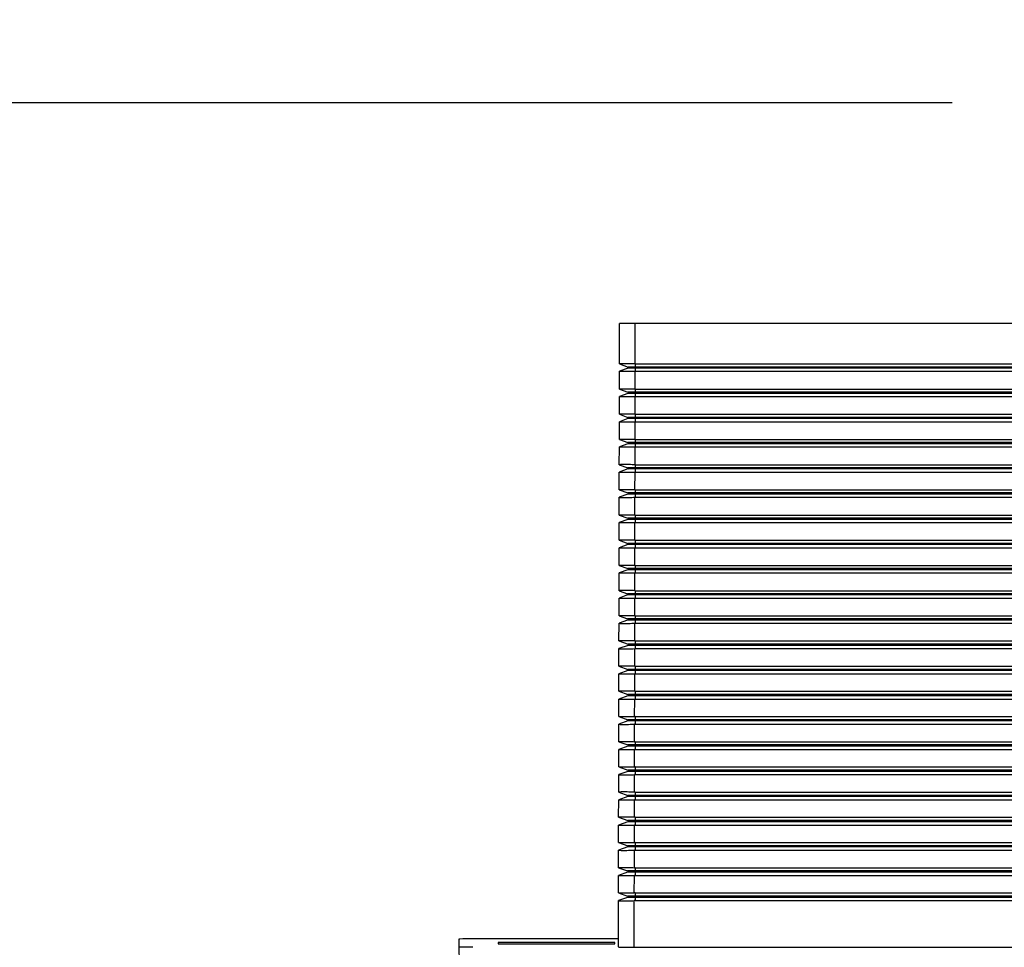
# Model space of a CAD drawing. Units: millimetres. Extents: x 280 to 1760, y 453 to 2267.
# Drawn here: x 561 to 717, y 2084 to 2231 of the extents above; entities that cross this region are included whole.
import ezdxf

# ---------------------------------------------------------------- set-up
doc = ezdxf.new("R2010")
doc.units = ezdxf.units.MM
doc.header["$LTSCALE"] = 0.1
doc.styles.add('BLAIR ITC', font='txt', dxfattribs={"height": 20})
doc.dimstyles.new('BLAIR ITC', dxfattribs={"dimtxt": 20, "dimasz": 20, "dimexe": 10, "dimexo": 5, "dimgap": 5, "dimtad": 0, "dimdec": 0, "dimdsep": 46, "dimtxsty": 'BLAIR ITC', "dimcen": 0.09, "dimclrd": 8, "dimclre": 8, "dimclrt": 256, "dimadec": 0, "dimazin": 0, "dimtfac": 1, "dimtdec": 0, "dimtmove": 0, "dimatfit": 3, "dimfxl": 1, "dimtfill": 1, "dimtolj": 1, "dimtzin": 0, "dimarcsym": 0})

# ---------------------------------------------------------------- blocks, each defined once
blk = doc.blocks.new('*D15')
at = {"color": 8, "lineweight": -2, "transparency": 16777216}
for p, q in [((500, 2095.26), (500, 2228.37)), ((1000, 2095.26), (1000, 2228.37)), ((520, 2218.37), (708.78, 2218.37)), ((980, 2218.37), (791.22, 2218.37))]:
    blk.add_line(p, q, dxfattribs=at)
at = {"color": 8, "transparency": 16777216}
for points in [[(520, 2221.71), (520, 2215.04), (500, 2218.37)], [(980, 2221.71), (980, 2215.04), (1000, 2218.37)]]:
    blk.add_solid(points, dxfattribs=at)
at = {"layer": 'Defpoints', "color": 0, "transparency": 16777216}
for p in [(1000, 2218.37), (500, 2090.26), (1000, 2090.26)]:
    blk.add_point(p, dxfattribs=at)
at = {"lineweight": 30, "transparency": 16777216, "insert": (750, 2218.37), "char_height": 20, "attachment_point": 5, "style": 'BLAIR ITC', "bg_fill": 3, "box_fill_scale": 1.1, "bg_fill_color": 256, "bg_fill_true_color": 13158600, "bg_fill_transparency": 0}
blk.add_mtext('\\A1;500', dxfattribs=at)

msp = doc.modelspace()

# ---------------------------------------------------------------- linework, layer by layer
at = {"lineweight": 30, "extrusion": (0, 1, -2.22045e-16)}
for p, q in [((655.99, 2176.85), (656, 2183.26)), ((658.49, 2176.85), (658.5, 2183.26)), ((845, 2183.26), (658.5, 2183.26)), ((655.99, 2176.85), (655.99, 2176.85)), ((655.99, 2176.85), (657.35, 2176.36)), ((658.5, 2176.85), (658.49, 2176.85)), ((658.5, 2176.85), (842.5, 2176.85)), ((658.5, 2176.85), (658.5, 2175.68)), ((655.98, 2172.85), (655.99, 2175.68)), ((657.35, 2176.17), (655.99, 2175.68)), ((843.65, 2176.36), (657.35, 2176.36)), ((843.65, 2176.17), (657.35, 2176.17)), ((658.48, 2172.85), (658.49, 2175.68)), ((658.5, 2175.68), (842.5, 2175.68)), ((655.98, 2172.85), (657.34, 2172.36)), ((657.34, 2172.17), (655.98, 2171.68)), ((843.66, 2172.36), (657.34, 2172.36)), ((843.66, 2172.17), (657.34, 2172.17)), ((658.5, 2172.85), (842.5, 2172.85)), ((658.5, 2172.85), (658.5, 2171.68)), ((655.97, 2168.85), (655.98, 2171.68)), ((658.47, 2168.85), (658.48, 2171.68)), ((658.5, 2171.68), (842.5, 2171.68)), ((655.97, 2168.85), (657.33, 2168.36)), ((657.33, 2168.17), (655.97, 2167.68)), ((655.97, 2164.85), (655.97, 2167.68)), ((843.67, 2168.36), (657.33, 2168.36)), ((843.67, 2168.17), (657.33, 2168.17)), ((658.47, 2164.85), (658.47, 2167.68)), ((658.5, 2168.85), (842.5, 2168.85)), ((658.5, 2168.85), (658.5, 2167.68)), ((658.5, 2167.68), (842.5, 2167.68)), ((655.97, 2164.85), (657.32, 2164.36)), ((843.68, 2164.36), (657.32, 2164.36)), ((658.5, 2164.85), (842.5, 2164.85)), ((658.5, 2164.85), (658.5, 2163.68)), ((655.96, 2160.85), (655.97, 2163.68)), ((657.32, 2164.17), (655.97, 2163.68)), ((843.68, 2164.17), (657.32, 2164.17)), ((658.46, 2160.85), (658.47, 2163.68)), ((658.5, 2163.68), (842.5, 2163.68)), ((655.95, 2156.85), (655.96, 2159.68)), ((655.96, 2160.85), (657.32, 2160.36)), ((657.32, 2160.17), (655.96, 2159.68)), ((843.68, 2160.36), (657.32, 2160.36)), ((843.68, 2160.17), (657.32, 2160.17)), ((658.45, 2156.85), (658.46, 2159.68)), ((658.5, 2160.85), (842.5, 2160.85)), ((658.5, 2160.85), (658.5, 2159.68)), ((658.5, 2159.68), (842.5, 2159.68)), ((655.95, 2156.85), (657.31, 2156.36)), ((658.5, 2156.85), (842.5, 2156.85)), ((658.5, 2156.85), (658.5, 2155.68)), ((657.31, 2156.17), (655.95, 2155.68)), ((655.95, 2152.85), (655.95, 2155.68)), ((843.69, 2156.36), (657.31, 2156.36)), ((843.69, 2156.17), (657.31, 2156.17)), ((658.45, 2152.85), (658.45, 2155.68)), ((658.5, 2155.68), (842.5, 2155.68)), ((657.3, 2152.17), (655.94, 2151.68)), ((655.95, 2152.85), (657.3, 2152.36)), ((843.7, 2152.36), (657.3, 2152.36)), ((843.7, 2152.17), (657.3, 2152.17)), ((658.5, 2152.85), (842.5, 2152.85)), ((658.5, 2152.85), (658.5, 2151.68)), ((655.94, 2148.85), (655.94, 2151.68)), ((658.44, 2148.85), (658.44, 2151.68)), ((658.5, 2151.68), (842.5, 2151.68)), ((655.94, 2148.85), (657.3, 2148.36)), ((658.5, 2148.85), (842.5, 2148.85)), ((658.5, 2148.85), (658.5, 2147.68)), ((655.93, 2144.85), (655.94, 2147.68)), ((657.3, 2148.17), (655.94, 2147.68)), ((843.7, 2148.36), (657.3, 2148.36)), ((843.7, 2148.17), (657.3, 2148.17)), ((658.43, 2144.85), (658.44, 2147.68)), ((658.5, 2147.68), (842.5, 2147.68)), ((655.93, 2144.85), (657.29, 2144.36)), ((657.29, 2144.17), (655.93, 2143.68)), ((843.71, 2144.36), (657.29, 2144.36)), ((843.71, 2144.17), (657.29, 2144.17)), ((658.5, 2144.85), (842.5, 2144.85)), ((658.5, 2144.85), (658.5, 2143.68)), ((655.93, 2140.85), (655.93, 2143.68)), ((658.43, 2140.85), (658.43, 2143.68)), ((658.5, 2143.68), (842.5, 2143.68)), ((655.93, 2140.85), (657.28, 2140.36)), ((658.5, 2140.85), (842.5, 2140.85)), ((658.5, 2140.85), (658.5, 2139.68)), ((657.28, 2140.17), (655.92, 2139.68)), ((655.92, 2136.85), (655.92, 2139.68)), ((843.72, 2140.36), (657.28, 2140.36)), ((843.72, 2140.17), (657.28, 2140.17)), ((658.42, 2136.85), (658.42, 2139.68)), ((658.5, 2139.68), (842.5, 2139.68)), ((655.92, 2136.85), (657.28, 2136.36)), ((657.28, 2136.17), (655.92, 2135.68)), ((843.72, 2136.36), (657.28, 2136.36)), ((843.72, 2136.17), (657.28, 2136.17)), ((658.5, 2136.85), (842.5, 2136.85)), ((658.5, 2136.85), (658.5, 2135.68)), ((655.91, 2132.88), (655.92, 2135.68)), ((658.41, 2132.88), (658.42, 2135.68)), ((658.5, 2135.68), (842.5, 2135.68)), ((655.91, 2132.88), (657.35, 2132.36)), ((657.35, 2132.17), (655.91, 2131.65)), ((655.91, 2128.88), (655.91, 2131.65)), ((843.65, 2132.36), (657.35, 2132.36)), ((843.65, 2132.17), (657.35, 2132.17)), ((658.41, 2128.88), (658.41, 2131.65)), ((658.5, 2132.88), (842.5, 2132.88)), ((658.5, 2132.88), (658.5, 2131.65)), ((658.5, 2131.65), (842.5, 2131.65)), ((655.91, 2128.88), (657.34, 2128.36)), ((843.66, 2128.36), (657.34, 2128.36)), ((658.5, 2128.88), (842.5, 2128.88)), ((658.5, 2128.88), (658.5, 2127.65)), ((657.34, 2128.17), (655.9, 2127.65)), ((655.9, 2124.88), (655.9, 2127.65)), ((843.66, 2128.17), (657.34, 2128.17)), ((658.4, 2124.88), (658.4, 2127.65)), ((658.5, 2127.65), (842.5, 2127.65)), ((655.89, 2120.88), (655.9, 2123.65)), ((655.9, 2124.88), (657.33, 2124.36)), ((657.33, 2124.17), (655.9, 2123.65)), ((843.67, 2124.36), (657.33, 2124.36)), ((843.67, 2124.17), (657.33, 2124.17)), ((658.39, 2120.88), (658.4, 2123.65)), ((658.5, 2124.88), (842.5, 2124.88)), ((658.5, 2124.88), (658.5, 2123.65)), ((658.5, 2123.65), (842.5, 2123.65)), ((655.89, 2120.88), (657.32, 2120.36)), ((658.5, 2120.88), (842.5, 2120.88)), ((658.5, 2120.88), (658.5, 2119.65)), ((655.88, 2116.88), (655.89, 2119.65)), ((657.32, 2120.17), (655.89, 2119.65)), ((843.68, 2120.36), (657.32, 2120.36)), ((843.68, 2120.17), (657.32, 2120.17)), ((658.38, 2116.88), (658.39, 2119.65)), ((658.5, 2119.65), (842.5, 2119.65)), ((655.88, 2116.88), (657.32, 2116.36)), ((657.32, 2116.17), (655.88, 2115.65)), ((843.68, 2116.36), (657.32, 2116.36)), ((843.68, 2116.17), (657.32, 2116.17)), ((658.5, 2116.88), (842.5, 2116.88)), ((658.5, 2116.88), (658.5, 2115.65)), ((655.88, 2112.88), (655.88, 2115.65)), ((658.38, 2112.88), (658.38, 2115.65)), ((658.5, 2115.65), (842.5, 2115.65)), ((655.88, 2112.88), (657.31, 2112.36)), ((658.5, 2112.88), (842.5, 2112.88)), ((658.5, 2112.88), (658.5, 2111.65)), ((655.87, 2108.88), (655.87, 2111.65)), ((657.31, 2112.17), (655.87, 2111.65)), ((843.69, 2112.36), (657.31, 2112.36)), ((843.69, 2112.17), (657.31, 2112.17)), ((658.37, 2108.88), (658.38, 2111.65)), ((658.5, 2111.65), (842.5, 2111.65)), ((655.87, 2108.88), (657.3, 2108.36)), ((657.3, 2108.17), (655.87, 2107.65)), ((843.7, 2108.36), (657.3, 2108.36)), ((843.7, 2108.17), (657.3, 2108.17)), ((658.5, 2108.88), (842.5, 2108.88)), ((658.5, 2108.88), (658.5, 2107.65)), ((655.86, 2104.88), (655.87, 2107.65)), ((658.36, 2104.88), (658.37, 2107.65)), ((658.5, 2107.65), (842.5, 2107.65)), ((655.86, 2104.88), (657.3, 2104.36)), ((658.5, 2104.88), (842.5, 2104.88)), ((658.5, 2104.88), (658.5, 2103.65)), ((657.3, 2104.17), (655.86, 2103.65)), ((655.86, 2100.88), (655.86, 2103.65)), ((843.7, 2104.36), (657.3, 2104.36)), ((843.7, 2104.17), (657.3, 2104.17)), ((658.36, 2100.88), (658.36, 2103.65)), ((658.5, 2103.65), (842.5, 2103.65)), ((657.29, 2100.17), (655.85, 2099.65)), ((655.86, 2100.88), (657.29, 2100.36)), ((843.71, 2100.36), (657.29, 2100.36)), ((843.71, 2100.17), (657.29, 2100.17)), ((658.5, 2100.88), (842.5, 2100.88)), ((658.5, 2100.88), (658.5, 2099.65)), ((655.85, 2096.88), (655.85, 2099.65)), ((658.35, 2096.88), (658.35, 2099.65)), ((658.5, 2099.65), (842.5, 2099.65)), ((655.84, 2092.88), (655.85, 2095.65)), ((655.85, 2096.88), (657.28, 2096.36)), ((657.28, 2096.17), (655.85, 2095.65)), ((843.72, 2096.36), (657.28, 2096.36)), ((843.72, 2096.17), (657.28, 2096.17)), ((658.34, 2092.88), (658.35, 2095.65)), ((658.5, 2096.88), (842.5, 2096.88)), ((658.5, 2096.88), (658.5, 2095.65)), ((658.5, 2095.65), (842.5, 2095.65)), ((655.84, 2092.88), (657.28, 2092.36)), ((843.72, 2092.36), (657.28, 2092.36)), ((658.5, 2092.88), (842.5, 2092.88)), ((658.5, 2092.88), (658.5, 2091.65)), ((655.83, 2084.29), (655.84, 2091.65)), ((657.28, 2092.17), (655.84, 2091.65)), ((843.72, 2092.17), (657.28, 2092.17)), ((658.33, 2084.26), (658.34, 2091.65)), ((658.5, 2091.65), (842.5, 2091.65)), ((630.49, 2085.55), (630.57, 2075.76)), ((655.83, 2085.57), (632.69, 2085.57)), ((636.75, 2084.98), (636.75, 2084.81)), ((655.25, 2084.98), (636.75, 2084.98)), ((636.75, 2084.81), (655.25, 2084.81)), ((655.25, 2084.81), (655.25, 2084.98)), ((658.33, 2084.26), (842.67, 2084.26))]:
    msp.add_line(p, q, dxfattribs=at)
at = {"lineweight": 30, "extrusion": (0, -2.22045e-16, -1)}
for centre in [(-657.31, 2176.26), (-657.3, 2172.26), (-657.3, 2168.26), (-657.29, 2164.26), (-657.28, 2160.26), (-657.28, 2156.26), (-657.27, 2152.26), (-657.26, 2148.26), (-657.26, 2144.26), (-657.25, 2140.26), (-657.24, 2136.26), (-657.31, 2132.26), (-657.3, 2128.26), (-657.3, 2124.26), (-657.29, 2120.26), (-657.28, 2116.26), (-657.28, 2112.26), (-657.27, 2108.26), (-657.26, 2104.26), (-657.26, 2100.26), (-657.25, 2096.26), (-657.24, 2092.26)]:
    msp.add_arc(centre, 0.1, 110, 250, dxfattribs=at)
at = {"lineweight": 30}
for centre, major_axis, ratio, start_param, end_param in [((658.5, 2183.26), (-2.5, 0), 0.000001, -1.570797, 0.000001), ((658.49, 2176.85), (-2.5, 0), 0.001621, -1.570794, 0), ((658.49, 2175.68), (-2.5, 0), 0.001918, -0.00001, 1.570802), ((658.48, 2172.85), (-2.5, 0.01), 0.002621, -1.570792, 0.000002), ((658.48, 2171.68), (-2.5, -0.01), 0.002919, -0.000018, 1.570806), ((658.47, 2168.84), (-2.5, 0.01), 0.003616, -1.570791, 0.000007), ((658.47, 2167.69), (-2.5, -0.01), 0.003914, -0.000029, 1.57081), ((632.69, 2085.55), (-2.2, 0), 0.008728, -1.570644, 0.000076), ((658.33, 2084.29), (2.5, 0), 0.008727, -3.141608, -1.570815)]:
    msp.add_ellipse(centre, major_axis=major_axis, ratio=ratio, start_param=start_param, end_param=end_param, dxfattribs=at)
at = {"lineweight": 30, "extrusion": (0, -2.22045e-16, -1)}
msp.add_ellipse((632.7, 2084.26), major_axis=(-2.2, 0), ratio=0.008726, start_param=-1.570796, end_param=-0.000076, dxfattribs=at)
at = {"lineweight": 30}
for points, weights in [([(655.99, 2175.68), (655.99, 2175.68), (655.99, 2175.68)], [3.09149662868, 3.09149662868, 3.09147512601]), ([(658.5, 2175.68), (658.49, 2175.68), (658.49, 2175.68)], [3.09149662868, 3.09149662868, 3.09147512601]), ([(655.98, 2172.85), (655.98, 2172.85), (655.98, 2172.85)], [3.08475266673, 3.08475266673, 3.08471253766]), ([(658.5, 2172.85), (658.49, 2172.85), (658.48, 2172.85)], [3.08475266673, 3.08475266673, 3.08471253766]), ([(655.98, 2171.68), (655.98, 2171.68), (655.98, 2171.68)], [3.0857029348, 3.0857029348, 3.0856531701]), ([(658.5, 2171.68), (658.49, 2171.68), (658.48, 2171.68)], [3.0857029348, 3.0857029348, 3.0856531701])]:
    msp.add_rational_spline(points, weights, degree=2, dxfattribs=at)
for points, degree in [([(655.97, 2168.85), (655.97, 2168.85), (655.97, 2168.85), (655.97, 2168.85)], 3), ([(655.97, 2167.68), (655.97, 2167.68), (655.97, 2167.68), (655.97, 2167.68)], 3), ([(658.5, 2168.85), (658.49, 2168.85), (658.48, 2168.85), (658.47, 2168.85)], 3), ([(658.5, 2167.68), (658.49, 2167.68), (658.48, 2167.68), (658.47, 2167.68)], 3), ([(655.97, 2164.85), (655.97, 2164.85), (655.97, 2164.85), (655.97, 2164.85)], 3), ([(658.5, 2164.85), (658.49, 2164.85), (658.48, 2164.85), (658.47, 2164.85)], 3), ([(655.97, 2163.68), (655.97, 2163.68), (655.97, 2163.68), (655.97, 2163.68)], 3), ([(658.5, 2163.68), (658.49, 2163.68), (658.48, 2163.68), (658.47, 2163.68)], 3), ([(655.96, 2160.85), (655.96, 2160.85), (655.96, 2160.85), (655.96, 2160.85)], 3), ([(655.96, 2159.68), (655.96, 2159.68), (655.96, 2159.68), (655.96, 2159.68)], 3), ([(658.5, 2160.85), (658.49, 2160.85), (658.47, 2160.85), (658.46, 2160.85)], 3), ([(658.5, 2159.68), (658.49, 2159.68), (658.47, 2159.68), (658.46, 2159.68)], 3), ([(655.95, 2156.85), (655.95, 2156.85), (655.95, 2156.85), (655.95, 2156.85)], 3), ([(658.5, 2156.85), (658.48, 2156.85), (658.47, 2156.85), (658.45, 2156.85)], 3), ([(655.95, 2155.68), (655.95, 2155.68), (655.95, 2155.68), (655.95, 2155.68)], 3), ([(658.5, 2155.68), (658.48, 2155.68), (658.47, 2155.68), (658.45, 2155.68)], 3), ([(655.95, 2152.85), (655.95, 2152.85), (655.95, 2152.85), (655.95, 2152.85)], 3), ([(658.5, 2152.85), (658.48, 2152.85), (658.46, 2152.85), (658.45, 2152.85)], 3), ([(655.94, 2151.68), (655.94, 2151.68), (655.94, 2151.68), (655.94, 2151.68)], 3), ([(658.5, 2151.68), (658.48, 2151.68), (658.46, 2151.68), (658.44, 2151.68)], 3), ([(655.94, 2148.85), (655.94, 2148.85), (655.94, 2148.85), (655.94, 2148.85)], 3), ([(658.5, 2148.85), (658.48, 2148.85), (658.46, 2148.85), (658.44, 2148.85)], 3), ([(655.94, 2147.68), (655.94, 2147.68), (655.94, 2147.68), (655.94, 2147.68)], 3), ([(658.5, 2147.68), (658.48, 2147.68), (658.46, 2147.68), (658.44, 2147.68)], 3), ([(655.93, 2144.85), (655.93, 2144.85), (655.93, 2144.85), (655.93, 2144.85)], 3), ([(658.5, 2144.85), (658.48, 2144.85), (658.46, 2144.85), (658.43, 2144.85)], 3), ([(655.93, 2143.68), (655.93, 2143.68), (655.93, 2143.68), (655.93, 2143.68)], 3), ([(658.5, 2143.68), (658.48, 2143.68), (658.45, 2143.68), (658.43, 2143.68)], 3), ([(655.93, 2140.85), (655.93, 2140.85), (655.93, 2140.85), (655.93, 2140.85)], 3), ([(658.5, 2140.85), (658.48, 2140.85), (658.45, 2140.85), (658.43, 2140.85)], 3), ([(655.92, 2139.68), (655.92, 2139.68), (655.92, 2139.68), (655.92, 2139.68)], 3), ([(658.5, 2139.68), (658.47, 2139.68), (658.45, 2139.68), (658.42, 2139.68)], 3), ([(655.92, 2136.85), (655.92, 2136.85), (655.92, 2136.85), (655.92, 2136.85)], 3), ([(658.5, 2136.85), (658.47, 2136.85), (658.45, 2136.85), (658.42, 2136.85)], 3), ([(655.92, 2135.68), (655.92, 2135.68), (655.92, 2135.68), (655.92, 2135.68)], 3), ([(658.5, 2135.68), (658.47, 2135.68), (658.44, 2135.68), (658.42, 2135.68)], 3), ([(655.91, 2132.88), (655.91, 2132.88), (655.91, 2132.88), (655.91, 2132.88)], 3), ([(655.91, 2131.65), (655.91, 2131.65), (655.91, 2131.65), (655.91, 2131.65)], 3), ([(658.5, 2132.88), (658.47, 2132.88), (658.44, 2132.88), (658.41, 2132.88)], 3), ([(658.5, 2131.65), (658.47, 2131.65), (658.44, 2131.65), (658.41, 2131.65)], 3), ([(655.91, 2128.88), (655.91, 2128.88), (655.91, 2128.88), (655.91, 2128.88)], 3), ([(658.5, 2128.88), (658.47, 2128.88), (658.44, 2128.88), (658.41, 2128.88)], 3), ([(655.9, 2127.65), (655.9, 2127.65), (655.9, 2127.65), (655.9, 2127.65)], 3), ([(658.5, 2127.65), (658.47, 2127.65), (658.44, 2127.65), (658.4, 2127.65)], 3), ([(655.9, 2124.88), (655.9, 2124.88), (655.9, 2124.88), (655.9, 2124.88), (655.9, 2124.88), (655.9, 2124.88)], 5), ([(655.9, 2123.65), (655.9, 2123.65), (655.9, 2123.65), (655.9, 2123.65), (655.9, 2123.65), (655.9, 2123.65)], 5), ([(658.5, 2124.88), (658.48, 2124.88), (658.46, 2124.88), (658.44, 2124.88), (658.42, 2124.88), (658.4, 2124.88)], 5), ([(658.5, 2123.65), (658.48, 2123.65), (658.46, 2123.65), (658.44, 2123.65), (658.42, 2123.65), (658.4, 2123.65)], 5), ([(655.89, 2120.88), (655.89, 2120.88), (655.89, 2120.88), (655.89, 2120.88), (655.89, 2120.88), (655.89, 2120.88)], 5), ([(658.5, 2120.88), (658.48, 2120.88), (658.46, 2120.88), (658.43, 2120.88), (658.41, 2120.88), (658.39, 2120.88)], 5), ([(655.89, 2119.65), (655.89, 2119.65), (655.89, 2119.65), (655.89, 2119.65), (655.89, 2119.65), (655.89, 2119.65)], 5), ([(658.5, 2119.65), (658.48, 2119.65), (658.46, 2119.65), (658.43, 2119.65), (658.41, 2119.65), (658.39, 2119.65)], 5), ([(655.88, 2116.88), (655.88, 2116.88), (655.88, 2116.88), (655.88, 2116.88), (655.88, 2116.88), (655.88, 2116.88)], 5), ([(658.5, 2116.88), (658.48, 2116.88), (658.45, 2116.88), (658.43, 2116.88), (658.41, 2116.88), (658.38, 2116.88)], 5), ([(655.88, 2115.65), (655.88, 2115.65), (655.88, 2115.65), (655.88, 2115.65), (655.88, 2115.65), (655.88, 2115.65)], 5), ([(658.5, 2115.65), (658.48, 2115.65), (658.45, 2115.65), (658.43, 2115.65), (658.41, 2115.65), (658.38, 2115.65)], 5), ([(655.88, 2112.88), (655.88, 2112.88), (655.88, 2112.88), (655.88, 2112.88), (655.88, 2112.88), (655.88, 2112.88)], 5), ([(658.5, 2112.88), (658.48, 2112.88), (658.45, 2112.88), (658.43, 2112.88), (658.4, 2112.88), (658.38, 2112.88)], 5), ([(655.87, 2111.65), (655.87, 2111.65), (655.87, 2111.65), (655.87, 2111.65), (655.87, 2111.65), (655.87, 2111.65)], 5), ([(658.5, 2111.65), (658.48, 2111.65), (658.45, 2111.65), (658.43, 2111.65), (658.4, 2111.65), (658.38, 2111.65)], 5), ([(655.87, 2108.88), (655.87, 2108.88), (655.87, 2108.88), (655.87, 2108.88), (655.87, 2108.88), (655.87, 2108.88)], 5), ([(658.5, 2108.88), (658.47, 2108.88), (658.45, 2108.88), (658.42, 2108.88), (658.4, 2108.88), (658.37, 2108.88)], 5), ([(655.87, 2107.65), (655.87, 2107.65), (655.87, 2107.65), (655.87, 2107.65), (655.87, 2107.65), (655.87, 2107.65)], 5), ([(658.5, 2107.65), (658.47, 2107.65), (658.45, 2107.65), (658.42, 2107.65), (658.39, 2107.65), (658.37, 2107.65)], 5), ([(655.86, 2104.88), (655.86, 2104.88), (655.86, 2104.88), (655.86, 2104.88), (655.86, 2104.88), (655.86, 2104.88)], 5), ([(658.5, 2104.88), (658.47, 2104.88), (658.45, 2104.88), (658.42, 2104.88), (658.39, 2104.88), (658.36, 2104.88)], 5), ([(655.86, 2103.65), (655.86, 2103.65), (655.86, 2103.65), (655.86, 2103.65), (655.86, 2103.65), (655.86, 2103.65)], 5), ([(658.5, 2103.65), (658.47, 2103.65), (658.44, 2103.65), (658.42, 2103.65), (658.39, 2103.65), (658.36, 2103.65)], 5), ([(655.86, 2100.88), (655.86, 2100.88), (655.86, 2100.88), (655.86, 2100.88), (655.86, 2100.88), (655.86, 2100.88)], 5), ([(658.5, 2100.88), (658.47, 2100.88), (658.44, 2100.88), (658.41, 2100.88), (658.38, 2100.88), (658.36, 2100.88)], 5), ([(655.85, 2099.65), (655.85, 2099.65), (655.85, 2099.65), (655.85, 2099.65), (655.85, 2099.65), (655.85, 2099.65)], 5), ([(658.5, 2099.65), (658.47, 2099.65), (658.44, 2099.65), (658.41, 2099.65), (658.38, 2099.65), (658.35, 2099.65)], 5), ([(655.85, 2096.88), (655.85, 2096.88), (655.85, 2096.88), (655.85, 2096.88), (655.85, 2096.88), (655.85, 2096.88)], 5), ([(655.85, 2095.65), (655.85, 2095.65), (655.85, 2095.65), (655.85, 2095.65), (655.85, 2095.65), (655.85, 2095.65)], 5), ([(658.5, 2096.88), (658.47, 2096.88), (658.44, 2096.88), (658.41, 2096.88), (658.38, 2096.88), (658.35, 2096.88)], 5), ([(658.5, 2095.65), (658.47, 2095.65), (658.44, 2095.65), (658.41, 2095.65), (658.38, 2095.65), (658.35, 2095.65)], 5), ([(655.84, 2092.88), (655.84, 2092.88), (655.84, 2092.88), (655.84, 2092.88), (655.84, 2092.88), (655.84, 2092.88)], 5), ([(658.5, 2092.88), (658.47, 2092.88), (658.44, 2092.88), (658.41, 2092.88), (658.37, 2092.88), (658.34, 2092.88)], 5), ([(655.84, 2091.65), (655.84, 2091.65), (655.84, 2091.65), (655.84, 2091.65), (655.84, 2091.65), (655.84, 2091.65)], 5), ([(658.5, 2091.65), (658.47, 2091.65), (658.44, 2091.65), (658.4, 2091.65), (658.37, 2091.65), (658.34, 2091.65)], 5)]:
    msp.add_open_spline(points, degree=degree, dxfattribs=at)
for points, knots in [([(658.47, 2164.85), (658.16, 2164.85), (657.83, 2164.85), (657.21, 2164.86), (656.93, 2164.86), (656.47, 2164.86), (656.28, 2164.86), (656.03, 2164.85), (655.97, 2164.85), (655.97, 2164.85)], [-0.3799407, -0.3799407, -0.3799407, -0.3799407, -0.2873608, -0.2873608, -0.1915739, -0.1915739, -0.0957869, -0.0957869, -0.0032071, -0.0032071, -0.0032071, -0.0032071]), ([(655.97, 2163.68), (655.97, 2163.67), (656.03, 2163.67), (656.28, 2163.67), (656.48, 2163.67), (656.92, 2163.67), (657.2, 2163.67), (657.82, 2163.67), (658.15, 2163.67), (658.47, 2163.68)], [-0.3766894, -0.3766894, -0.3766894, -0.3766894, -0.2825176, -0.2825176, -0.1883451, -0.1883451, -0.0941725, -0.0941725, 0, 0, 0, 0]), ([(658.46, 2160.85), (658.15, 2160.85), (657.82, 2160.86), (657.21, 2160.86), (656.92, 2160.86), (656.47, 2160.86), (656.27, 2160.86), (656.02, 2160.86), (655.96, 2160.85), (655.96, 2160.85)], [-0.3806518, -0.3806518, -0.3806518, -0.3806518, -0.2884154, -0.2884154, -0.192277, -0.192277, -0.0961385, -0.0961385, -0.0039021, -0.0039021, -0.0039021, -0.0039021]), ([(655.96, 2159.68), (655.96, 2159.67), (656.02, 2159.67), (656.28, 2159.67), (656.47, 2159.67), (656.91, 2159.67), (657.19, 2159.67), (657.81, 2159.67), (658.14, 2159.67), (658.46, 2159.68)], [-0.3766905, -0.3766905, -0.3766905, -0.3766905, -0.2825185, -0.2825185, -0.1883456, -0.1883456, -0.0941728, -0.0941728, 0, 0, 0, 0]), ([(658.45, 2156.85), (658.15, 2156.85), (657.82, 2156.86), (657.2, 2156.86), (656.91, 2156.86), (656.46, 2156.86), (656.26, 2156.86), (656.01, 2156.86), (655.95, 2156.85), (655.95, 2156.85)], [-0.3813644, -0.3813644, -0.3813644, -0.3813644, -0.2894707, -0.2894707, -0.1929805, -0.1929805, -0.0964902, -0.0964902, -0.0045966, -0.0045966, -0.0045966, -0.0045966]), ([(655.95, 2155.68), (655.95, 2155.67), (656.01, 2155.67), (656.27, 2155.67), (656.46, 2155.67), (656.91, 2155.67), (657.19, 2155.67), (657.8, 2155.67), (658.14, 2155.67), (658.45, 2155.68)], [-0.3766918, -0.3766918, -0.3766918, -0.3766918, -0.2825194, -0.2825194, -0.1883463, -0.1883463, -0.0941731, -0.0941731, 0, 0, 0, 0]), ([(658.45, 2152.85), (658.14, 2152.85), (657.81, 2152.86), (657.2, 2152.86), (656.91, 2152.86), (656.45, 2152.86), (656.25, 2152.86), (656.01, 2152.86), (655.95, 2152.85), (655.95, 2152.85)], [-0.3820785, -0.3820785, -0.3820785, -0.3820785, -0.2905268, -0.2905268, -0.1936845, -0.1936845, -0.0968423, -0.0968423, -0.0052905, -0.0052905, -0.0052905, -0.0052905]), ([(655.94, 2151.68), (655.94, 2151.67), (656.01, 2151.67), (656.26, 2151.67), (656.46, 2151.67), (656.9, 2151.67), (657.18, 2151.67), (657.8, 2151.67), (658.13, 2151.67), (658.44, 2151.68)], [-0.3766932, -0.3766932, -0.3766932, -0.3766932, -0.2825204, -0.2825204, -0.188347, -0.188347, -0.0941735, -0.0941735, 0, 0, 0, 0]), ([(658.44, 2148.85), (658.13, 2148.86), (657.81, 2148.86), (657.19, 2148.86), (656.9, 2148.86), (656.44, 2148.86), (656.25, 2148.86), (656, 2148.86), (655.94, 2148.86), (655.94, 2148.85)], [-0.3827941, -0.3827941, -0.3827941, -0.3827941, -0.2915835, -0.2915835, -0.194389, -0.194389, -0.0971945, -0.0971945, -0.005984, -0.005984, -0.005984, -0.005984]), ([(655.94, 2147.68), (655.94, 2147.67), (656, 2147.67), (656.26, 2147.67), (656.45, 2147.67), (656.89, 2147.67), (657.17, 2147.67), (657.79, 2147.67), (658.12, 2147.67), (658.44, 2147.68)], [-0.3766947, -0.3766947, -0.3766947, -0.3766947, -0.2825216, -0.2825216, -0.1883477, -0.1883477, -0.0941739, -0.0941739, 0, 0, 0, 0]), ([(658.43, 2144.85), (658.13, 2144.86), (657.81, 2144.86), (657.19, 2144.86), (656.9, 2144.86), (656.44, 2144.86), (656.24, 2144.86), (655.99, 2144.86), (655.93, 2144.86), (655.93, 2144.85)], [-0.383511, -0.383511, -0.383511, -0.383511, -0.292641, -0.292641, -0.195094, -0.195094, -0.097547, -0.097547, -0.006677, -0.006677, -0.006677, -0.006677]), ([(655.93, 2143.68), (655.93, 2143.67), (655.99, 2143.67), (656.25, 2143.67), (656.44, 2143.67), (656.89, 2143.67), (657.17, 2143.67), (657.78, 2143.67), (658.12, 2143.67), (658.43, 2143.68)], [-0.3766964, -0.3766964, -0.3766964, -0.3766964, -0.2825228, -0.2825228, -0.1883486, -0.1883486, -0.0941743, -0.0941743, 0, 0, 0, 0]), ([(658.43, 2140.85), (658.12, 2140.86), (657.8, 2140.86), (657.18, 2140.86), (656.89, 2140.86), (656.43, 2140.86), (656.23, 2140.86), (655.98, 2140.86), (655.93, 2140.86), (655.93, 2140.85)], [-0.3842294, -0.3842294, -0.3842294, -0.3842294, -0.2936993, -0.2936993, -0.1957995, -0.1957995, -0.0978998, -0.0978998, -0.0073696, -0.0073696, -0.0073696, -0.0073696]), ([(655.92, 2139.68), (655.92, 2139.67), (655.99, 2139.67), (656.24, 2139.67), (656.43, 2139.66), (656.88, 2139.66), (657.16, 2139.67), (657.78, 2139.67), (658.11, 2139.67), (658.42, 2139.68)], [-0.3766982, -0.3766982, -0.3766982, -0.3766982, -0.2825242, -0.2825242, -0.1883495, -0.1883495, -0.0941747, -0.0941747, 0, 0, 0, 0]), ([(658.42, 2136.85), (658.12, 2136.86), (657.8, 2136.86), (657.18, 2136.86), (656.88, 2136.86), (656.42, 2136.86), (656.22, 2136.86), (655.98, 2136.86), (655.92, 2136.86), (655.92, 2136.85)], [-0.3849492, -0.3849492, -0.3849492, -0.3849492, -0.2947583, -0.2947583, -0.1965055, -0.1965055, -0.0982528, -0.0982528, -0.0080618, -0.0080618, -0.0080618, -0.0080618]), ([(655.92, 2135.68), (655.92, 2135.67), (655.98, 2135.67), (656.23, 2135.66), (656.43, 2135.66), (656.87, 2135.66), (657.15, 2135.66), (657.77, 2135.67), (658.1, 2135.67), (658.42, 2135.68)], [-0.3767001, -0.3767001, -0.3767001, -0.3767001, -0.2825256, -0.2825256, -0.1883504, -0.1883504, -0.0941752, -0.0941752, 0, 0, 0, 0]), ([(658.41, 2132.88), (658.11, 2132.88), (657.79, 2132.89), (657.17, 2132.89), (656.88, 2132.89), (656.41, 2132.89), (656.21, 2132.89), (655.97, 2132.89), (655.91, 2132.88), (655.91, 2132.88)], [-0.3856654, -0.3856654, -0.3856654, -0.3856654, -0.2958107, -0.2958107, -0.1972071, -0.1972071, -0.0986036, -0.0986036, -0.0087488, -0.0087488, -0.0087488, -0.0087488]), ([(655.91, 2131.65), (655.91, 2131.64), (655.97, 2131.64), (656.23, 2131.64), (656.42, 2131.63), (656.86, 2131.63), (657.15, 2131.64), (657.76, 2131.64), (658.1, 2131.64), (658.41, 2131.65)], [-0.3767022, -0.3767022, -0.3767022, -0.3767022, -0.2825272, -0.2825272, -0.1883515, -0.1883515, -0.0941757, -0.0941757, 0, 0, 0, 0]), ([(658.41, 2128.88), (658.1, 2128.88), (657.79, 2128.89), (657.17, 2128.89), (656.87, 2128.89), (656.4, 2128.89), (656.21, 2128.89), (655.96, 2128.89), (655.91, 2128.88), (655.91, 2128.88)], [-0.386388, -0.386388, -0.386388, -0.386388, -0.2968713, -0.2968713, -0.1979142, -0.1979142, -0.0989571, -0.0989571, -0.0094403, -0.0094403, -0.0094403, -0.0094403]), ([(655.9, 2127.65), (655.9, 2127.64), (655.97, 2127.64), (656.22, 2127.63), (656.41, 2127.63), (656.86, 2127.63), (657.14, 2127.63), (657.75, 2127.64), (658.09, 2127.64), (658.4, 2127.65)], [-0.3767043, -0.3767043, -0.3767043, -0.3767043, -0.2825288, -0.2825288, -0.1883526, -0.1883526, -0.0941763, -0.0941763, 0, 0, 0, 0]), ([(658.4, 2124.88), (658.1, 2124.89), (657.78, 2124.89), (657.16, 2124.89), (656.86, 2124.9), (656.4, 2124.9), (656.2, 2124.89), (655.95, 2124.89), (655.9, 2124.89), (655.9, 2124.88)], [-0.387112, -0.387112, -0.387112, -0.387112, -0.2979327, -0.2979327, -0.1986218, -0.1986218, -0.0993109, -0.0993109, -0.0101315, -0.0101315, -0.0101315, -0.0101315]), ([(655.9, 2123.65), (655.9, 2123.64), (655.96, 2123.64), (656.21, 2123.63), (656.41, 2123.63), (656.85, 2123.63), (657.13, 2123.63), (657.75, 2123.64), (658.08, 2123.64), (658.4, 2123.65)], [-0.3767066, -0.3767066, -0.3767066, -0.3767066, -0.2825306, -0.2825306, -0.1883537, -0.1883537, -0.0941769, -0.0941769, 0, 0, 0, 0]), ([(655.89, 2120.88), (655.89, 2120.89), (655.95, 2120.89), (656.19, 2120.9), (656.39, 2120.9), (656.86, 2120.9), (657.16, 2120.9), (657.78, 2120.89), (658.09, 2120.89), (658.39, 2120.88)], [0.0108223, 0.0108223, 0.0108223, 0.0108223, 0.0996649, 0.0996649, 0.1993299, 0.1993299, 0.2989948, 0.2989948, 0.3878374, 0.3878374, 0.3878374, 0.3878374]), ([(655.89, 2119.65), (655.89, 2119.64), (655.95, 2119.64), (656.21, 2119.63), (656.4, 2119.63), (656.84, 2119.63), (657.12, 2119.63), (657.74, 2119.64), (658.08, 2119.64), (658.39, 2119.65)], [-0.3767091, -0.3767091, -0.3767091, -0.3767091, -0.2825324, -0.2825324, -0.1883549, -0.1883549, -0.0941775, -0.0941775, 0, 0, 0, 0]), ([(655.88, 2116.88), (655.88, 2116.89), (655.94, 2116.89), (656.18, 2116.9), (656.38, 2116.9), (656.85, 2116.9), (657.15, 2116.9), (657.77, 2116.89), (658.09, 2116.89), (658.38, 2116.88)], [0.0115129, 0.0115129, 0.0115129, 0.0115129, 0.1000193, 0.1000193, 0.2000386, 0.2000386, 0.3000579, 0.3000579, 0.3885642, 0.3885642, 0.3885642, 0.3885642]), ([(655.88, 2115.65), (655.88, 2115.64), (655.94, 2115.64), (656.2, 2115.63), (656.39, 2115.63), (656.84, 2115.63), (657.12, 2115.63), (657.73, 2115.64), (658.07, 2115.64), (658.38, 2115.65)], [-0.3767116, -0.3767116, -0.3767116, -0.3767116, -0.2825343, -0.2825343, -0.1883562, -0.1883562, -0.0941781, -0.0941781, 0, 0, 0, 0]), ([(655.88, 2112.88), (655.88, 2112.89), (655.93, 2112.89), (656.17, 2112.9), (656.37, 2112.9), (656.85, 2112.9), (657.15, 2112.9), (657.77, 2112.89), (658.08, 2112.89), (658.38, 2112.88)], [0.0122033, 0.0122033, 0.0122033, 0.0122033, 0.1003739, 0.1003739, 0.2007478, 0.2007478, 0.3011217, 0.3011217, 0.3892924, 0.3892924, 0.3892924, 0.3892924]), ([(655.87, 2111.65), (655.87, 2111.64), (655.94, 2111.64), (656.19, 2111.63), (656.39, 2111.63), (656.83, 2111.63), (657.11, 2111.63), (657.73, 2111.64), (658.06, 2111.64), (658.38, 2111.65)], [-0.3767143, -0.3767143, -0.3767143, -0.3767143, -0.2825363, -0.2825363, -0.1883575, -0.1883575, -0.0941788, -0.0941788, 0, 0, 0, 0]), ([(658.37, 2108.88), (658.07, 2108.89), (657.76, 2108.89), (657.14, 2108.9), (656.84, 2108.9), (656.37, 2108.9), (656.16, 2108.9), (655.93, 2108.89), (655.87, 2108.89), (655.87, 2108.88)], [-0.3900219, -0.3900219, -0.3900219, -0.3900219, -0.3021864, -0.3021864, -0.2014576, -0.2014576, -0.1007288, -0.1007288, -0.0128933, -0.0128933, -0.0128933, -0.0128933]), ([(655.87, 2107.65), (655.87, 2107.64), (655.93, 2107.64), (656.19, 2107.63), (656.38, 2107.63), (656.82, 2107.63), (657.1, 2107.63), (657.72, 2107.64), (658.05, 2107.64), (658.37, 2107.65)], [-0.376717, -0.376717, -0.376717, -0.376717, -0.2825384, -0.2825384, -0.1883589, -0.1883589, -0.0941795, -0.0941795, 0, 0, 0, 0]), ([(658.36, 2104.88), (658.07, 2104.89), (657.76, 2104.89), (657.14, 2104.9), (656.83, 2104.9), (656.36, 2104.9), (656.16, 2104.9), (655.92, 2104.89), (655.86, 2104.89), (655.86, 2104.88)], [-0.3907528, -0.3907528, -0.3907528, -0.3907528, -0.303252, -0.303252, -0.202168, -0.202168, -0.101084, -0.101084, -0.0135832, -0.0135832, -0.0135832, -0.0135832]), ([(655.86, 2103.65), (655.86, 2103.64), (655.92, 2103.64), (656.18, 2103.63), (656.37, 2103.63), (656.82, 2103.63), (657.1, 2103.63), (657.71, 2103.64), (658.05, 2103.64), (658.36, 2103.65)], [-0.3767199, -0.3767199, -0.3767199, -0.3767199, -0.2825405, -0.2825405, -0.1883603, -0.1883603, -0.0941802, -0.0941802, 0, 0, 0, 0]), ([(655.86, 2100.88), (655.86, 2100.89), (655.91, 2100.89), (656.15, 2100.9), (656.35, 2100.9), (656.83, 2100.9), (657.13, 2100.9), (657.75, 2100.89), (658.06, 2100.89), (658.36, 2100.88)], [0.0142729, 0.0142729, 0.0142729, 0.0142729, 0.1014395, 0.1014395, 0.202879, 0.202879, 0.3043184, 0.3043184, 0.391485, 0.391485, 0.391485, 0.391485]), ([(655.85, 2099.65), (655.85, 2099.64), (655.92, 2099.64), (656.17, 2099.63), (656.36, 2099.63), (656.81, 2099.63), (657.09, 2099.63), (657.71, 2099.64), (658.04, 2099.64), (658.35, 2099.65)], [-0.3767229, -0.3767229, -0.3767229, -0.3767229, -0.2825428, -0.2825428, -0.1883618, -0.1883618, -0.0941809, -0.0941809, 0, 0, 0, 0]), ([(655.85, 2096.88), (655.85, 2096.89), (655.9, 2096.89), (656.14, 2096.9), (656.34, 2096.9), (656.82, 2096.9), (657.13, 2096.9), (657.75, 2096.89), (658.06, 2096.89), (658.35, 2096.88)], [0.0149624, 0.0149624, 0.0149624, 0.0149624, 0.1017953, 0.1017953, 0.2035905, 0.2035905, 0.3053858, 0.3053858, 0.3922186, 0.3922186, 0.3922186, 0.3922186]), ([(655.85, 2095.65), (655.85, 2095.64), (655.91, 2095.63), (656.16, 2095.63), (656.36, 2095.63), (656.8, 2095.63), (657.08, 2095.63), (657.7, 2095.63), (658.03, 2095.64), (658.35, 2095.65)], [-0.376726, -0.376726, -0.376726, -0.376726, -0.2825451, -0.2825451, -0.1883634, -0.1883634, -0.0941817, -0.0941817, 0, 0, 0, 0]), ([(655.84, 2092.88), (655.84, 2092.89), (655.9, 2092.89), (656.13, 2092.9), (656.33, 2092.9), (656.82, 2092.9), (657.12, 2092.9), (657.74, 2092.89), (658.05, 2092.89), (658.34, 2092.88)], [0.0156518, 0.0156518, 0.0156518, 0.0156518, 0.1021513, 0.1021513, 0.2043026, 0.2043026, 0.306454, 0.306454, 0.3929535, 0.3929535, 0.3929535, 0.3929535]), ([(655.84, 2091.65), (655.84, 2091.64), (655.9, 2091.63), (656.16, 2091.63), (656.35, 2091.62), (656.79, 2091.62), (657.08, 2091.63), (657.69, 2091.63), (658.03, 2091.64), (658.34, 2091.65)], [-0.3767292, -0.3767292, -0.3767292, -0.3767292, -0.2825475, -0.2825475, -0.188365, -0.188365, -0.0941825, -0.0941825, 0, 0, 0, 0])]:
    msp.add_open_spline(points, degree=3, knots=knots, dxfattribs=at)

# ---------------------------------------------------------------- next in the draw order: dimensions: what is measured, and where the dimension line sits
dim = msp.add_linear_dim(base=(1000, 2218.37), p1=(500, 2090.26), p2=(1000, 2090.26), dimstyle='BLAIR ITC', dxfattribs=at)
dim.commit()
dim.dimension.update_dxf_attribs({"geometry": '*D15', "text_midpoint": (750, 2218.37)})

doc.saveas('drawing.dxf')
